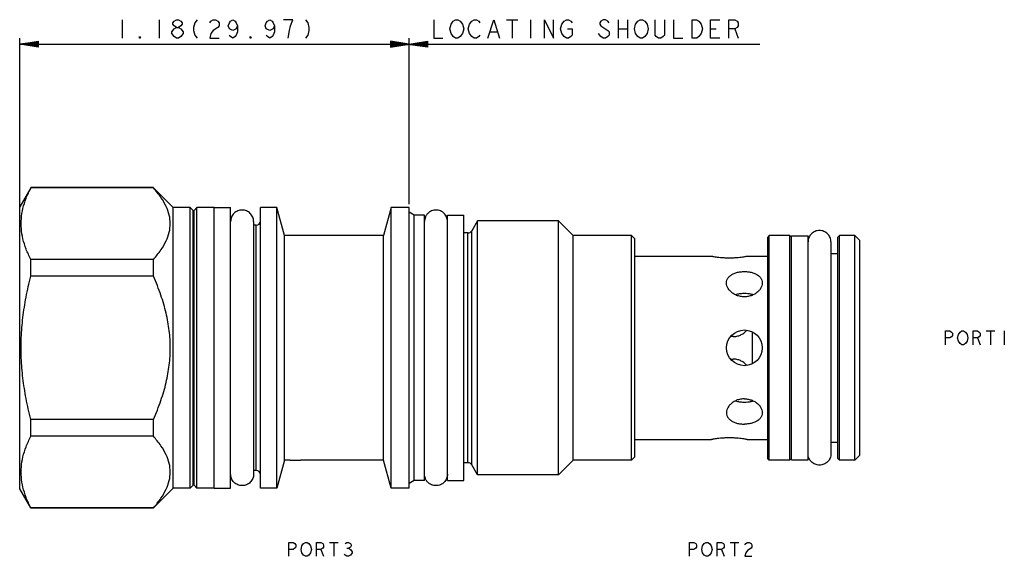
# Model space of a CAD drawing. Units: inches. Extents: x 4.3 to 7.3, y 3.47 to 5.11.
import ezdxf

# ---------------------------------------------------------------- set-up
doc = ezdxf.new("R2010")
doc.units = ezdxf.units.IN
doc.header["$LTSCALE"] = 0.64311
doc.header["$MEASUREMENT"] = 0
doc.layers.get('0').update_dxf_attribs({"linetype": 'CONTINUOUS'})
doc.layers.add('03__ASM_ALL_CURVES', color=7, linetype='CONTINUOUS')
doc.layers.add('THREAD', color=7, linetype='CONTINUOUS')

msp = doc.modelspace()

# ---------------------------------------------------------------- linework, layer by layer
at = {"color": 7, "linetype": 'CONTINUOUS'}
for p, q in [((4.3344, 4.5929), (4.3007, 4.5346)), ((4.3348, 4.5927), (4.3348, 4.5936)), ((4.7082, 4.5936), (4.3348, 4.5936)), ((4.7082, 4.5927), (4.3348, 4.5927)), ((4.7082, 4.5927), (4.7082, 4.5936)), ((4.7687, 4.5331), (4.7087, 4.5931)), ((4.3007, 3.6746), (4.3007, 4.5346)), ((4.7687, 3.6761), (4.7687, 4.5331)), ((4.8207, 4.5331), (4.7687, 4.5331)), ((4.8207, 3.6761), (4.8207, 4.5331)), ((4.8292, 4.5237), (4.8207, 4.5331)), ((4.8407, 4.5331), (4.8322, 4.5237)), ((4.8407, 3.6761), (4.8407, 4.5331)), ((4.8937, 4.5331), (4.8407, 4.5331)), ((4.8937, 3.6761), (4.8937, 4.5331)), ((4.8937, 4.5326), (4.9437, 4.5326)), ((4.9437, 3.6766), (4.9437, 4.5326)), ((5.0347, 3.6761), (5.0347, 4.5331)), ((5.0847, 4.5331), (5.0347, 4.5331)), ((5.0847, 3.6761), (5.0847, 4.5331)), ((5.1076, 4.4476), (5.0847, 4.5331)), ((5.4327, 4.5331), (5.4098, 4.4476)), ((5.4327, 3.6761), (5.4327, 4.5331)), ((5.4877, 4.5331), (5.4327, 4.5331)), ((5.4877, 3.6761), (5.4877, 4.5331)), ((4.8292, 3.6854), (4.8292, 4.5237)), ((4.8322, 3.6854), (4.8322, 4.5237)), ((5.6047, 3.7001), (5.6047, 4.5091)), ((5.6047, 4.5091), (5.6547, 4.5091)), ((5.6547, 3.7001), (5.6547, 4.5091)), ((5.0137, 4.4901), (5.0137, 3.7191)), ((5.0217, 4.4786), (5.0137, 4.4786)), ((5.0217, 3.7306), (5.0217, 4.4786)), ((5.1076, 3.7616), (5.1076, 4.4476)), ((5.4098, 4.4476), (5.1076, 4.4476)), ((5.4098, 3.7616), (5.4098, 4.4476)), ((5.6672, 3.7541), (5.6672, 4.4551)), ((5.6785, 3.7476), (5.6785, 4.4616)), ((6.1657, 3.7616), (6.1657, 4.4476)), ((6.1757, 4.4376), (6.1657, 4.4476)), ((6.5857, 4.4471), (6.5807, 4.4421)), ((6.5807, 3.7671), (6.5807, 4.4421)), ((6.6487, 4.4471), (6.5857, 4.4471)), ((6.5857, 3.7621), (6.5857, 4.4471)), ((6.6537, 4.4421), (6.6487, 4.4471)), ((6.6487, 3.7621), (6.6487, 4.4471)), ((6.6537, 4.4466), (6.7037, 4.4466)), ((6.6537, 3.7626), (6.6537, 4.4466)), ((6.7037, 3.7626), (6.7037, 4.4466)), ((6.7997, 4.4471), (6.7947, 4.4421)), ((6.7947, 3.7671), (6.7947, 4.4421)), ((6.8467, 4.4471), (6.7997, 4.4471)), ((6.7997, 3.7621), (6.7997, 4.4471)), ((6.8617, 4.4321), (6.8467, 4.4471)), ((6.8467, 3.7621), (6.8467, 4.4471)), ((6.1757, 3.7716), (6.1757, 4.4376)), ((6.7737, 4.4276), (6.7737, 3.7816)), ((6.8617, 3.7771), (6.8617, 4.4321)), ((6.1757, 4.3846), (6.4092, 4.3846)), ((6.5182, 4.3846), (6.5807, 4.3846)), ((6.7737, 4.3926), (6.7947, 4.3926)), ((4.3348, 4.323), (4.3348, 4.3743)), ((4.7082, 4.3743), (4.3348, 4.3743)), ((4.7082, 4.323), (4.7082, 4.3743)), ((4.7082, 4.323), (4.3348, 4.323)), ((6.5347, 4.2655), (6.5347, 4.2669)), ((6.5347, 4.0564), (6.5347, 4.1528)), ((6.5347, 3.9423), (6.5347, 3.9437)), ((4.3348, 3.8349), (4.3348, 3.8862)), ((4.7082, 3.8862), (4.3348, 3.8862)), ((4.7082, 3.8349), (4.7082, 3.8862)), ((4.7082, 3.8349), (4.3348, 3.8349)), ((6.1757, 3.8246), (6.4092, 3.8246)), ((6.5182, 3.8246), (6.5807, 3.8246)), ((6.7737, 3.8166), (6.7947, 3.8166)), ((5.1076, 3.7616), (5.0847, 3.6761)), ((5.1252, 3.7616), (5.1076, 3.7616)), ((5.4098, 3.7616), (5.1562, 3.7616)), ((5.4327, 3.6761), (5.4098, 3.7616)), ((6.1757, 3.7716), (6.1657, 3.7616)), ((6.5857, 3.7621), (6.5807, 3.7671)), ((6.6487, 3.7621), (6.5857, 3.7621)), ((6.6537, 3.7671), (6.6487, 3.7621)), ((6.6537, 3.7626), (6.7037, 3.7626)), ((6.7997, 3.7621), (6.7947, 3.7671)), ((6.8467, 3.7621), (6.7997, 3.7621)), ((6.8617, 3.7771), (6.8467, 3.7621)), ((5.0217, 3.7306), (5.0137, 3.7306)), ((5.6047, 3.7001), (5.6547, 3.7001)), ((4.3344, 3.6163), (4.3007, 3.6746)), ((4.7687, 3.6761), (4.7087, 3.616)), ((4.8207, 3.6761), (4.7687, 3.6761)), ((4.8292, 3.6854), (4.8207, 3.6761)), ((4.8407, 3.6761), (4.8322, 3.6854)), ((4.8937, 3.6761), (4.8407, 3.6761)), ((4.8937, 3.6766), (4.9437, 3.6766)), ((5.0847, 3.6761), (5.0347, 3.6761)), ((5.4877, 3.6761), (5.4327, 3.6761)), ((4.3348, 3.6156), (4.3348, 3.6165)), ((4.7082, 3.6165), (4.3348, 3.6165)), ((4.7082, 3.6156), (4.3348, 3.6156)), ((4.7082, 3.6156), (4.7082, 3.6165))]:
    msp.add_line(p, q, dxfattribs=at)
msp.add_circle((6.5097, 4.1046), 0.0545, dxfattribs=at)
for centre, radius, start, end in [((4.8307, 4.5251), 0.002, 222.3553, 317.6447), ((5.0217, 4.4916), 0.013, 270, 360), ((5.6672, 4.4681), 0.013, 270, 330), ((5.6672, 3.7411), 0.013, 30, 90), ((5.0217, 3.7176), 0.013, 0, 90), ((4.8307, 3.6841), 0.002, 42.3553, 137.6447)]:
    msp.add_arc(centre, radius, start, end, dxfattribs=at)
for points, knots in [([(4.3348, 4.3743), (4.3294, 4.3846), (4.32, 4.4051), (4.31, 4.4366), (4.3049, 4.4679), (4.3049, 4.4991), (4.31, 4.5304), (4.32, 4.5618), (4.3294, 4.5823), (4.3348, 4.5927)], [0, 0, 0, 0, 0.153044, 0.295604, 0.432492, 0.567596, 0.704478, 0.846991, 1, 1, 1, 1]), ([(4.7082, 4.3743), (4.7164, 4.3835), (4.7309, 4.4013), (4.7475, 4.4292), (4.7574, 4.4564), (4.7608, 4.4835), (4.7574, 4.5106), (4.7474, 4.5378), (4.7308, 4.5657), (4.7164, 4.5835), (4.7082, 4.5927)], [0, 0, 0, 0, 0.149822, 0.278332, 0.392779, 0.500059, 0.60733, 0.721757, 0.850202, 1, 1, 1, 1]), ([(5.539, 4.507), (5.5384, 4.5058), (5.5359, 4.5005), (5.5347, 4.4947), (5.5347, 4.4901)], [0, 0, 0, 0, 0.218762, 1, 1, 1, 1]), ([(5.6047, 4.4901), (5.6047, 4.4947), (5.6029, 4.5038), (5.5951, 4.5155), (5.5835, 4.5233), (5.5697, 4.526), (5.556, 4.5233), (5.5454, 4.5162), (5.5406, 4.5098), (5.539, 4.507)], [0, 0, 0, 0, 0.14881, 0.29762, 0.44643, 0.59524, 0.74405, 0.89286, 1, 1, 1, 1]), ([(6.4092, 4.3846), (6.4096, 4.3845), (6.4112, 4.3842), (6.4146, 4.3836), (6.4202, 4.3826), (6.4277, 4.3815), (6.4368, 4.3805), (6.4471, 4.3797), (6.4581, 4.3792), (6.4693, 4.3792), (6.4804, 4.3797), (6.4906, 4.3805), (6.4997, 4.3815), (6.5072, 4.3826), (6.5128, 4.3836), (6.5163, 4.3842), (6.5178, 4.3845), (6.5182, 4.3846)], [0, 0, 0, 0, 0.011024, 0.043613, 0.096199, 0.166105, 0.250686, 0.345714, 0.447932, 0.551908, 0.65411, 0.749106, 0.833716, 0.903657, 0.956318, 0.988951, 1, 1, 1, 1]), ([(4.3348, 3.8862), (4.3293, 3.9073), (4.3198, 3.949), (4.3099, 4.0116), (4.3048, 4.0736), (4.3049, 4.1356), (4.3099, 4.1976), (4.3198, 4.2602), (4.3293, 4.3019), (4.3348, 4.323)], [0, 0, 0, 0, 0.147772, 0.290091, 0.430227, 0.569864, 0.709993, 0.852262, 1, 1, 1, 1]), ([(4.7082, 3.8862), (4.7167, 3.9051), (4.7315, 3.9421), (4.7479, 3.9977), (4.7575, 4.0515), (4.7608, 4.1046), (4.7575, 4.1577), (4.7478, 4.2116), (4.7315, 4.2671), (4.7167, 4.304), (4.7082, 4.323)], [0, 0, 0, 0, 0.137794, 0.264067, 0.383605, 0.500065, 0.616512, 0.736023, 0.862228, 1, 1, 1, 1]), ([(6.4552, 4.3026), (6.4552, 4.3054), (6.4561, 4.3111), (6.4603, 4.319), (6.4671, 4.3256), (6.4759, 4.3309), (6.4863, 4.3346), (6.4977, 4.3368), (6.5057, 4.3373), (6.5097, 4.3373)], [0, 0, 0, 0, 0.118211, 0.238807, 0.368573, 0.51125, 0.666473, 0.830898, 1, 1, 1, 1]), ([(6.5097, 4.3373), (6.5137, 4.3373), (6.5217, 4.3368), (6.5331, 4.3346), (6.5435, 4.3309), (6.5524, 4.3256), (6.5591, 4.319), (6.5633, 4.3111), (6.5642, 4.3054), (6.5642, 4.3026)], [0, 0, 0, 0, 0.169103, 0.33353, 0.488754, 0.63143, 0.761197, 0.881793, 1, 1, 1, 1]), ([(6.5097, 4.2603), (6.5057, 4.2603), (6.4976, 4.261), (6.4861, 4.2644), (6.4757, 4.2697), (6.467, 4.2767), (6.4604, 4.2848), (6.4562, 4.2935), (6.4552, 4.2996), (6.4552, 4.3026)], [0, 0, 0, 0, 0.159774, 0.318108, 0.472582, 0.620049, 0.75744, 0.883488, 1, 1, 1, 1]), ([(6.5642, 4.3026), (6.5642, 4.2996), (6.5632, 4.2935), (6.559, 4.2848), (6.5524, 4.2767), (6.5437, 4.2697), (6.5333, 4.2644), (6.5218, 4.261), (6.5137, 4.2603), (6.5097, 4.2603)], [0, 0, 0, 0, 0.116508, 0.242553, 0.379942, 0.527408, 0.681883, 0.840221, 1, 1, 1, 1]), ([(6.5097, 4.2701), (6.5062, 4.2701), (6.4991, 4.2698), (6.4902, 4.2685), (6.4848, 4.2671), (6.4829, 4.2666)], [0, 0, 0, 0, 0.394515, 0.777658, 1, 1, 1, 1]), ([(6.5348, 4.2671), (6.5334, 4.2674), (6.5287, 4.2685), (6.5203, 4.2698), (6.5133, 4.2701), (6.5097, 4.2701)], [0, 0, 0, 0, 0.165651, 0.5767, 1, 1, 1, 1]), ([(6.4757, 4.139), (6.4794, 4.139), (6.487, 4.1398), (6.4978, 4.1433), (6.5078, 4.1491), (6.5141, 4.1546), (6.517, 4.1579), (6.5174, 4.1583)], [0, 0, 0, 0, 0.236371, 0.476236, 0.720187, 0.964534, 1, 1, 1, 1]), ([(6.5173, 4.0509), (6.517, 4.0513), (6.514, 4.0546), (6.5078, 4.0601), (6.4978, 4.0659), (6.487, 4.0694), (6.4794, 4.0702), (6.4757, 4.0702)], [0, 0, 0, 0, 0.03437, 0.278996, 0.523225, 0.763362, 1, 1, 1, 1]), ([(6.5097, 3.9489), (6.5057, 3.9489), (6.4976, 3.9482), (6.4861, 3.9448), (6.4757, 3.9395), (6.467, 3.9325), (6.4604, 3.9244), (6.4562, 3.9157), (6.4552, 3.9096), (6.4552, 3.9066)], [0, 0, 0, 0, 0.159777, 0.318114, 0.472588, 0.620056, 0.757445, 0.883491, 1, 1, 1, 1]), ([(6.4829, 3.9426), (6.4848, 3.9421), (6.4902, 3.9407), (6.4991, 3.9394), (6.5061, 3.939), (6.5097, 3.939)], [0, 0, 0, 0, 0.221697, 0.605136, 1, 1, 1, 1]), ([(6.5097, 3.9489), (6.5137, 3.9489), (6.5218, 3.9482), (6.5333, 3.9448), (6.5437, 3.9395), (6.5524, 3.9325), (6.559, 3.9244), (6.5632, 3.9157), (6.5642, 3.9096), (6.5642, 3.9066)], [0, 0, 0, 0, 0.159773, 0.318105, 0.472577, 0.620046, 0.757437, 0.883486, 1, 1, 1, 1]), ([(6.5097, 3.939), (6.5133, 3.939), (6.5203, 3.9394), (6.5287, 3.9406), (6.5334, 3.9418), (6.5348, 3.9421)], [0, 0, 0, 0, 0.423125, 0.834053, 1, 1, 1, 1]), ([(6.4552, 3.9066), (6.4552, 3.9038), (6.4561, 3.8981), (6.4603, 3.8902), (6.4671, 3.8836), (6.4759, 3.8783), (6.4863, 3.8746), (6.4977, 3.8723), (6.5057, 3.8719), (6.5097, 3.8719)], [0, 0, 0, 0, 0.118208, 0.238804, 0.368571, 0.511247, 0.666471, 0.830897, 1, 1, 1, 1]), ([(6.5642, 3.9066), (6.5642, 3.9038), (6.5633, 3.8981), (6.5591, 3.8902), (6.5524, 3.8836), (6.5435, 3.8783), (6.5331, 3.8746), (6.5217, 3.8723), (6.5137, 3.8719), (6.5097, 3.8719)], [0, 0, 0, 0, 0.118212, 0.238808, 0.368574, 0.51125, 0.666473, 0.830898, 1, 1, 1, 1]), ([(4.3348, 3.6165), (4.3294, 3.6268), (4.32, 3.6473), (4.31, 3.6788), (4.3049, 3.7101), (4.3049, 3.7413), (4.31, 3.7726), (4.32, 3.804), (4.3294, 3.8245), (4.3348, 3.8349)], [0, 0, 0, 0, 0.153044, 0.295604, 0.432492, 0.567596, 0.704478, 0.846991, 1, 1, 1, 1]), ([(4.7082, 3.6165), (4.7164, 3.6257), (4.7309, 3.6435), (4.7475, 3.6714), (4.7574, 3.6986), (4.7608, 3.7257), (4.7574, 3.7528), (4.7474, 3.78), (4.7308, 3.8079), (4.7164, 3.8257), (4.7082, 3.8349)], [0, 0, 0, 0, 0.149822, 0.278332, 0.392779, 0.500059, 0.60733, 0.721757, 0.850202, 1, 1, 1, 1]), ([(6.5182, 3.8246), (6.5178, 3.8247), (6.5163, 3.825), (6.5128, 3.8256), (6.5072, 3.8266), (6.4997, 3.8276), (6.4906, 3.8287), (6.4804, 3.8295), (6.4694, 3.83), (6.4581, 3.83), (6.4471, 3.8295), (6.4368, 3.8287), (6.4277, 3.8276), (6.4202, 3.8266), (6.4146, 3.8256), (6.4112, 3.825), (6.4096, 3.8247), (6.4092, 3.8246)], [0, 0, 0, 0, 0.011024, 0.043613, 0.096199, 0.166105, 0.250686, 0.345714, 0.447932, 0.551908, 0.65411, 0.749106, 0.833716, 0.903657, 0.956318, 0.988951, 1, 1, 1, 1]), ([(5.126, 3.7616), (5.126, 3.7616), (5.1262, 3.7616), (5.1264, 3.7616), (5.1266, 3.7617)], [0, 0, 0, 0, 0.034256, 1, 1, 1, 1]), ([(5.1266, 3.7617), (5.1272, 3.7617), (5.1289, 3.7617), (5.132, 3.7618), (5.1362, 3.7619), (5.1391, 3.7619), (5.1407, 3.7619)], [0, 0, 0, 0, 0.121498, 0.363699, 0.666201, 1, 1, 1, 1]), ([(5.1407, 3.7619), (5.1423, 3.7619), (5.1453, 3.7619), (5.1495, 3.7618), (5.1526, 3.7617), (5.1544, 3.7617), (5.155, 3.7616)], [0, 0, 0, 0, 0.332065, 0.634354, 0.874745, 1, 1, 1, 1]), ([(5.539, 3.7022), (5.5384, 3.7034), (5.5359, 3.7086), (5.5347, 3.7145), (5.5347, 3.7191)], [0, 0, 0, 0, 0.218762, 1, 1, 1, 1]), ([(5.6047, 3.7191), (5.6047, 3.7145), (5.6029, 3.7054), (5.5951, 3.6937), (5.5835, 3.6859), (5.5697, 3.6832), (5.556, 3.6859), (5.5454, 3.693), (5.5406, 3.6993), (5.539, 3.7022)], [0, 0, 0, 0, 0.14881, 0.29762, 0.44643, 0.59524, 0.74405, 0.89286, 1, 1, 1, 1])]:
    msp.add_open_spline(points, degree=3, knots=knots, dxfattribs=at)
for points in [[(5.0137, 4.4901), (5.0137, 4.4947), (5.0119, 4.5038), (5.0041, 4.5155), (4.9925, 4.5233), (4.9787, 4.526), (4.965, 4.5233), (4.9533, 4.5155), (4.9455, 4.5038), (4.9437, 4.4947), (4.9437, 4.4901)], [(6.7737, 4.4276), (6.7737, 4.4322), (6.7719, 4.4413), (6.7641, 4.453), (6.7525, 4.4608), (6.7387, 4.4635), (6.725, 4.4608), (6.7133, 4.453), (6.7055, 4.4413), (6.7037, 4.4322), (6.7037, 4.4276)], [(6.5009, 4.2697), (6.498, 4.2692), (6.4952, 4.2689), (6.4923, 4.2686)], [(6.5365, 4.2666), (6.5359, 4.2667), (6.5353, 4.2669), (6.5348, 4.2671)], [(6.4757, 4.139), (6.4733, 4.139), (6.4708, 4.1391), (6.4684, 4.1395)], [(6.4684, 4.0697), (6.4708, 4.0701), (6.4733, 4.0702), (6.4757, 4.0702)], [(6.4923, 3.9406), (6.4952, 3.9403), (6.4981, 3.94), (6.5009, 3.9395)], [(6.5348, 3.9421), (6.5353, 3.9423), (6.5359, 3.9425), (6.5365, 3.9426)], [(5.1252, 3.7616), (5.1255, 3.7616), (5.1257, 3.7616), (5.126, 3.7616)], [(5.155, 3.7616), (5.1551, 3.7616), (5.1553, 3.7616), (5.1554, 3.7616)], [(5.1554, 3.7616), (5.1557, 3.7616), (5.156, 3.7616), (5.1562, 3.7616)], [(6.7737, 3.7816), (6.7737, 3.777), (6.7719, 3.7679), (6.7641, 3.7562), (6.7525, 3.7484), (6.7387, 3.7457), (6.725, 3.7484), (6.7133, 3.7562), (6.7055, 3.7679), (6.7037, 3.777), (6.7037, 3.7816)], [(5.0137, 3.7191), (5.0137, 3.7145), (5.0119, 3.7054), (5.0041, 3.6937), (4.9925, 3.6859), (4.9787, 3.6832), (4.965, 3.6859), (4.9533, 3.6937), (4.9455, 3.7054), (4.9437, 3.7145), (4.9437, 3.7191)]]:
    msp.add_open_spline(points, degree=3, dxfattribs=at)
at = {"layer": '03__ASM_ALL_CURVES', "color": 40, "linetype": 'CONTINUOUS'}
for p, q in [((4.613, 5.1059), (4.613, 5.0497)), ((4.7255, 5.1059), (4.7255, 5.0497)), ((4.7712, 5.1012), (4.7782, 5.1059)), ((4.7782, 5.1059), (4.7852, 5.1059)), ((4.7852, 5.1059), (4.7923, 5.1012)), ((4.8415, 5.1059), (4.8345, 5.0966)), ((4.8837, 5.1012), (4.8907, 5.1059)), ((4.8907, 5.1059), (4.8977, 5.1059)), ((4.8977, 5.1059), (4.9048, 5.1012)), ((4.9434, 5.1012), (4.9505, 5.1059)), ((4.9505, 5.1059), (4.9575, 5.1012)), ((5.0559, 5.1012), (5.063, 5.1059)), ((5.063, 5.1059), (5.07, 5.1012)), ((5.1333, 5.1059), (5.1052, 5.1059)), ((5.1262, 5.0872), (5.1333, 5.1059)), ((5.172, 5.1059), (5.179, 5.0966)), ((5.5627, 5.1059), (5.5627, 5.0497)), ((5.6225, 5.1012), (5.6295, 5.1059)), ((5.6295, 5.1059), (5.6365, 5.1059)), ((5.6365, 5.1059), (5.6436, 5.1012)), ((5.6787, 5.1012), (5.6858, 5.1059)), ((5.6858, 5.1059), (5.6928, 5.1059)), ((5.6928, 5.1059), (5.6998, 5.1012)), ((5.728, 5.0497), (5.7455, 5.1059)), ((5.7455, 5.1059), (5.7631, 5.0497)), ((5.7842, 5.1059), (5.8194, 5.1059)), ((5.8018, 5.1059), (5.8018, 5.0497)), ((5.858, 5.1059), (5.858, 5.0497)), ((5.9002, 5.0497), (5.9002, 5.1059)), ((5.9002, 5.1059), (5.9283, 5.0497)), ((5.9283, 5.0497), (5.9283, 5.1059)), ((5.96, 5.1012), (5.967, 5.1059)), ((5.967, 5.1059), (5.974, 5.1059)), ((5.974, 5.1059), (5.9811, 5.1012)), ((6.0795, 5.1059), (6.0725, 5.1012)), ((6.0865, 5.1059), (6.0795, 5.1059)), ((6.0936, 5.1012), (6.0865, 5.1059)), ((6.1252, 5.1059), (6.1252, 5.0497)), ((6.1533, 5.1059), (6.1533, 5.0497)), ((6.185, 5.1012), (6.192, 5.1059)), ((6.192, 5.1059), (6.199, 5.1059)), ((6.199, 5.1059), (6.2061, 5.1012)), ((6.2377, 5.0591), (6.2377, 5.1059)), ((6.2658, 5.1059), (6.2658, 5.0591)), ((6.294, 5.1059), (6.294, 5.0497)), ((6.3502, 5.0497), (6.3502, 5.1059)), ((6.3502, 5.1059), (6.3643, 5.1059)), ((6.3643, 5.1059), (6.3713, 5.1012)), ((6.4065, 5.0497), (6.4065, 5.1059)), ((6.4065, 5.1059), (6.4346, 5.1059)), ((6.4627, 5.0497), (6.4627, 5.1059)), ((6.4627, 5.1059), (6.4803, 5.1059)), ((6.4803, 5.1059), (6.4873, 5.1012)), ((4.7641, 5.0684), (4.7712, 5.0778)), ((4.7677, 5.0966), (4.7712, 5.1012)), ((4.7677, 5.0919), (4.7677, 5.0966)), ((4.7712, 5.0872), (4.7677, 5.0919)), ((4.7782, 5.0825), (4.7712, 5.0872)), ((4.7712, 5.0778), (4.7782, 5.0825)), ((4.7782, 5.0825), (4.7852, 5.0825)), ((4.7923, 5.0872), (4.7852, 5.0825)), ((4.7852, 5.0825), (4.7923, 5.0778)), ((4.7923, 5.1012), (4.7958, 5.0966)), ((4.7958, 5.0919), (4.7923, 5.0872)), ((4.7923, 5.0778), (4.7993, 5.0684)), ((4.7958, 5.0966), (4.7958, 5.0919)), ((4.8345, 5.0966), (4.8309, 5.0825)), ((4.8309, 5.0825), (4.8309, 5.0731)), ((4.8309, 5.0731), (4.8345, 5.0591)), ((4.8802, 5.0966), (4.8837, 5.1012)), ((4.8907, 5.0731), (4.8837, 5.0637)), ((4.9048, 5.0825), (4.8907, 5.0731)), ((4.9048, 5.1012), (4.9083, 5.0966)), ((4.9083, 5.0872), (4.9048, 5.0825)), ((4.9083, 5.0966), (4.9083, 5.0872)), ((4.9364, 5.0872), (4.9399, 5.0966)), ((4.9399, 5.0778), (4.9364, 5.0872)), ((4.9399, 5.0966), (4.9434, 5.1012)), ((4.9505, 5.0731), (4.9399, 5.0778)), ((4.961, 5.0778), (4.9505, 5.0731)), ((4.9575, 5.1012), (4.961, 5.0966)), ((4.961, 5.0966), (4.9645, 5.0872)), ((4.9645, 5.0872), (4.961, 5.0778)), ((4.9645, 5.0872), (4.9645, 5.0684)), ((5.0489, 5.0872), (5.0524, 5.0966)), ((5.0524, 5.0778), (5.0489, 5.0872)), ((5.0524, 5.0966), (5.0559, 5.1012)), ((5.063, 5.0731), (5.0524, 5.0778)), ((5.0735, 5.0778), (5.063, 5.0731)), ((5.07, 5.1012), (5.0735, 5.0966)), ((5.0735, 5.0966), (5.077, 5.0872)), ((5.077, 5.0872), (5.0735, 5.0778)), ((5.077, 5.0872), (5.077, 5.0684)), ((5.1192, 5.0497), (5.1227, 5.0731)), ((5.1227, 5.0731), (5.1262, 5.0872)), ((5.179, 5.0966), (5.1825, 5.0825)), ((5.1825, 5.0731), (5.179, 5.0591)), ((5.1825, 5.0825), (5.1825, 5.0731)), ((5.6119, 5.0778), (5.6155, 5.0919)), ((5.6155, 5.0637), (5.6119, 5.0778)), ((5.6155, 5.0919), (5.6225, 5.1012)), ((5.6436, 5.1012), (5.6506, 5.0919)), ((5.6506, 5.0919), (5.6541, 5.0778)), ((5.6541, 5.0778), (5.6506, 5.0637)), ((5.6682, 5.0778), (5.6717, 5.0919)), ((5.6717, 5.0637), (5.6682, 5.0778)), ((5.6717, 5.0919), (5.6787, 5.1012)), ((5.6998, 5.1012), (5.7033, 5.0966)), ((5.9494, 5.0778), (5.953, 5.0919)), ((5.953, 5.0637), (5.9494, 5.0778)), ((5.953, 5.0919), (5.96, 5.1012)), ((5.9705, 5.0778), (5.9846, 5.0778)), ((5.9811, 5.1012), (5.9846, 5.0966)), ((5.9846, 5.0778), (5.9846, 5.0591)), ((6.0725, 5.1012), (6.069, 5.0966)), ((6.069, 5.0966), (6.069, 5.0919)), ((6.069, 5.0919), (6.0725, 5.0872)), ((6.0725, 5.0872), (6.0936, 5.0731)), ((6.0971, 5.0966), (6.0936, 5.1012)), ((6.0936, 5.0731), (6.0971, 5.0684)), ((6.1252, 5.0778), (6.1533, 5.0778)), ((6.1744, 5.0778), (6.178, 5.0919)), ((6.178, 5.0637), (6.1744, 5.0778)), ((6.178, 5.0919), (6.185, 5.1012)), ((6.2061, 5.1012), (6.2131, 5.0919)), ((6.2131, 5.0919), (6.2166, 5.0778)), ((6.2166, 5.0778), (6.2131, 5.0637)), ((6.3713, 5.1012), (6.3783, 5.0919)), ((6.3783, 5.0919), (6.3819, 5.0778)), ((6.3819, 5.0778), (6.3783, 5.0637)), ((6.4065, 5.0778), (6.424, 5.0778)), ((6.4803, 5.0778), (6.4627, 5.0778)), ((6.4873, 5.0825), (6.4803, 5.0778)), ((6.4803, 5.0778), (6.4908, 5.0497)), ((6.4873, 5.1012), (6.4908, 5.0966)), ((6.4908, 5.0872), (6.4873, 5.0825)), ((6.4908, 5.0966), (6.4908, 5.0872)), ((4.3007, 4.5346), (4.3007, 5.0497)), ((4.6657, 5.0497), (4.6657, 5.0544)), ((4.6657, 5.0544), (4.6692, 5.0497)), ((4.6692, 5.0497), (4.6657, 5.0497)), ((4.7641, 5.0637), (4.7641, 5.0684)), ((4.7712, 5.0544), (4.7641, 5.0637)), ((4.7782, 5.0497), (4.7712, 5.0544)), ((4.7852, 5.0497), (4.7782, 5.0497)), ((4.7923, 5.0544), (4.7852, 5.0497)), ((4.7993, 5.0637), (4.7923, 5.0544)), ((4.7993, 5.0684), (4.7993, 5.0637)), ((4.8345, 5.0591), (4.8415, 5.0497)), ((4.8837, 5.0637), (4.8802, 5.0497)), ((4.8802, 5.0497), (4.9083, 5.0497)), ((4.9434, 5.0544), (4.9399, 5.0591)), ((4.9505, 5.0497), (4.9434, 5.0544)), ((4.9575, 5.0544), (4.9505, 5.0497)), ((4.961, 5.0591), (4.9575, 5.0544)), ((4.9645, 5.0684), (4.961, 5.0591)), ((5.0032, 5.0497), (5.0032, 5.0544)), ((5.0032, 5.0544), (5.0067, 5.0497)), ((5.0067, 5.0497), (5.0032, 5.0497)), ((5.0559, 5.0544), (5.0524, 5.0591)), ((5.063, 5.0497), (5.0559, 5.0544)), ((5.07, 5.0544), (5.063, 5.0497)), ((5.0735, 5.0591), (5.07, 5.0544)), ((5.077, 5.0684), (5.0735, 5.0591)), ((5.179, 5.0591), (5.172, 5.0497)), ((5.4877, 4.5425), (5.4877, 5.0497)), ((5.5627, 5.0497), (5.5908, 5.0497)), ((5.6225, 5.0544), (5.6155, 5.0637)), ((5.6295, 5.0497), (5.6225, 5.0544)), ((5.6365, 5.0497), (5.6295, 5.0497)), ((5.6436, 5.0544), (5.6365, 5.0497)), ((5.6506, 5.0637), (5.6436, 5.0544)), ((5.6787, 5.0544), (5.6717, 5.0637)), ((5.6858, 5.0497), (5.6787, 5.0544)), ((5.6928, 5.0497), (5.6858, 5.0497)), ((5.6998, 5.0544), (5.6928, 5.0497)), ((5.7033, 5.0591), (5.6998, 5.0544)), ((5.735, 5.0684), (5.7561, 5.0684)), ((5.96, 5.0544), (5.953, 5.0637)), ((5.967, 5.0497), (5.96, 5.0544)), ((5.974, 5.0497), (5.967, 5.0497)), ((5.9811, 5.0544), (5.974, 5.0497)), ((5.9846, 5.0591), (5.9811, 5.0544)), ((6.0725, 5.0544), (6.0655, 5.0637)), ((6.0795, 5.0497), (6.0725, 5.0544)), ((6.0865, 5.0497), (6.0795, 5.0497)), ((6.0936, 5.0544), (6.0865, 5.0497)), ((6.0971, 5.0591), (6.0936, 5.0544)), ((6.0971, 5.0684), (6.0971, 5.0591)), ((6.185, 5.0544), (6.178, 5.0637)), ((6.192, 5.0497), (6.185, 5.0544)), ((6.199, 5.0497), (6.192, 5.0497)), ((6.2061, 5.0544), (6.199, 5.0497)), ((6.2131, 5.0637), (6.2061, 5.0544)), ((6.2412, 5.0544), (6.2377, 5.0591)), ((6.2483, 5.0497), (6.2412, 5.0544)), ((6.2553, 5.0497), (6.2483, 5.0497)), ((6.2623, 5.0544), (6.2553, 5.0497)), ((6.2658, 5.0591), (6.2623, 5.0544)), ((6.294, 5.0497), (6.3221, 5.0497)), ((6.3643, 5.0497), (6.3502, 5.0497)), ((6.3713, 5.0544), (6.3643, 5.0497)), ((6.3783, 5.0637), (6.3713, 5.0544)), ((6.4346, 5.0497), (6.4065, 5.0497)), ((4.3007, 5.0309), (4.357, 5.0403)), ((4.357, 5.0387), (4.3007, 5.0309)), ((4.357, 5.0372), (4.3007, 5.0309)), ((4.357, 5.0356), (4.3007, 5.0309)), ((4.357, 5.0341), (4.3007, 5.0309)), ((4.357, 5.0325), (4.3007, 5.0309)), ((4.357, 5.0247), (4.3007, 5.0309)), ((4.357, 5.0231), (4.3007, 5.0309)), ((4.357, 5.0216), (4.3007, 5.0309)), ((4.357, 5.0278), (4.3007, 5.0309)), ((4.357, 5.0262), (4.3007, 5.0309)), ((4.3007, 5.0309), (6.5565, 5.0309)), ((4.357, 5.0294), (4.3007, 5.0309)), ((4.357, 5.0403), (4.357, 5.0216)), ((5.4315, 5.0403), (5.4315, 5.0216)), ((5.544, 5.0216), (5.4315, 5.0403)), ((5.4315, 5.0216), (5.544, 5.0403)), ((5.4315, 5.0387), (5.544, 5.0231)), ((5.4315, 5.0231), (5.544, 5.0387)), ((5.4315, 5.0247), (5.544, 5.0372)), ((5.4315, 5.0372), (5.544, 5.0247)), ((5.4315, 5.0262), (5.544, 5.0356)), ((5.4315, 5.0356), (5.544, 5.0262)), ((5.4315, 5.0278), (5.544, 5.0341)), ((5.4315, 5.0341), (5.544, 5.0278)), ((5.4315, 5.0294), (5.544, 5.0325)), ((5.4315, 5.0325), (5.544, 5.0294)), ((5.544, 5.0403), (5.544, 5.0216)), ((7.1227, 4.1562), (7.1359, 4.1562)), ((7.1227, 4.114), (7.1227, 4.1562)), ((7.1359, 4.1562), (7.1412, 4.1526)), ((7.1412, 4.1526), (7.1438, 4.1491)), ((7.1438, 4.1421), (7.1412, 4.1386)), ((7.1438, 4.1491), (7.1438, 4.1421)), ((7.1596, 4.1351), (7.1623, 4.1456)), ((7.1623, 4.1456), (7.1675, 4.1526)), ((7.1675, 4.1526), (7.1728, 4.1562)), ((7.1728, 4.1562), (7.1781, 4.1562)), ((7.1781, 4.1562), (7.1834, 4.1526)), ((7.1834, 4.1526), (7.1886, 4.1456)), ((7.1886, 4.1456), (7.1913, 4.1351)), ((7.2071, 4.1562), (7.2203, 4.1562)), ((7.2071, 4.114), (7.2071, 4.1562)), ((7.2203, 4.1562), (7.2255, 4.1526)), ((7.2255, 4.1526), (7.2282, 4.1491)), ((7.2282, 4.1421), (7.2255, 4.1386)), ((7.2282, 4.1491), (7.2282, 4.1421)), ((7.2466, 4.1562), (7.273, 4.1562)), ((7.2598, 4.1562), (7.2598, 4.114)), ((7.302, 4.1562), (7.302, 4.114)), ((7.1359, 4.1351), (7.1227, 4.1351)), ((7.1412, 4.1386), (7.1359, 4.1351)), ((7.1623, 4.1245), (7.1596, 4.1351)), ((7.1675, 4.1175), (7.1623, 4.1245)), ((7.1728, 4.114), (7.1675, 4.1175)), ((7.1781, 4.114), (7.1728, 4.114)), ((7.1834, 4.1175), (7.1781, 4.114)), ((7.1886, 4.1245), (7.1834, 4.1175)), ((7.1913, 4.1351), (7.1886, 4.1245)), ((7.2203, 4.1351), (7.2071, 4.1351)), ((7.2255, 4.1386), (7.2203, 4.1351)), ((7.2203, 4.1351), (7.2282, 4.114)), ((5.1215, 3.4684), (5.1215, 3.5106)), ((5.1215, 3.5106), (5.1347, 3.5106)), ((5.1347, 3.4895), (5.1215, 3.4895)), ((5.1347, 3.5106), (5.1399, 3.5071)), ((5.1399, 3.493), (5.1347, 3.4895)), ((5.1399, 3.5071), (5.1426, 3.5036)), ((5.1426, 3.4965), (5.1399, 3.493)), ((5.1426, 3.5036), (5.1426, 3.4965)), ((5.1584, 3.4895), (5.161, 3.5)), ((5.161, 3.479), (5.1584, 3.4895)), ((5.161, 3.5), (5.1663, 3.5071)), ((5.1663, 3.5071), (5.1716, 3.5106)), ((5.1716, 3.5106), (5.1768, 3.5106)), ((5.1768, 3.5106), (5.1821, 3.5071)), ((5.1821, 3.5071), (5.1874, 3.5)), ((5.1874, 3.5), (5.19, 3.4895)), ((5.19, 3.4895), (5.1874, 3.479)), ((5.2059, 3.5106), (5.219, 3.5106)), ((5.2059, 3.4684), (5.2059, 3.5106)), ((5.219, 3.4895), (5.2059, 3.4895)), ((5.219, 3.5106), (5.2243, 3.5071)), ((5.2243, 3.493), (5.219, 3.4895)), ((5.219, 3.4895), (5.2269, 3.4684)), ((5.2243, 3.5071), (5.2269, 3.5036)), ((5.2269, 3.4965), (5.2243, 3.493)), ((5.2269, 3.5036), (5.2269, 3.4965)), ((5.2454, 3.5106), (5.2718, 3.5106)), ((5.2586, 3.5106), (5.2586, 3.4684)), ((5.2929, 3.5071), (5.2981, 3.5106)), ((5.2981, 3.5106), (5.3034, 3.5106)), ((5.2981, 3.493), (5.3034, 3.493)), ((5.3034, 3.5106), (5.3087, 3.5071)), ((5.3087, 3.4965), (5.3034, 3.493)), ((5.3034, 3.493), (5.3087, 3.4895)), ((5.3087, 3.5071), (5.3113, 3.5036)), ((5.3113, 3.5), (5.3087, 3.4965)), ((5.3087, 3.4895), (5.314, 3.4825)), ((5.3113, 3.5036), (5.3113, 3.5)), ((5.314, 3.4825), (5.314, 3.479)), ((6.3428, 3.5106), (6.356, 3.5106)), ((6.3428, 3.4684), (6.3428, 3.5106)), ((6.356, 3.4895), (6.3428, 3.4895)), ((6.356, 3.5106), (6.3613, 3.5071)), ((6.3613, 3.493), (6.356, 3.4895)), ((6.3613, 3.5071), (6.3639, 3.5036)), ((6.3639, 3.4965), (6.3613, 3.493)), ((6.3639, 3.5036), (6.3639, 3.4965)), ((6.3797, 3.4895), (6.3823, 3.5)), ((6.3823, 3.479), (6.3797, 3.4895)), ((6.3823, 3.5), (6.3876, 3.5071)), ((6.3876, 3.5071), (6.3929, 3.5106)), ((6.3929, 3.5106), (6.3982, 3.5106)), ((6.3982, 3.5106), (6.4034, 3.5071)), ((6.4034, 3.5071), (6.4087, 3.5)), ((6.4087, 3.5), (6.4114, 3.4895)), ((6.4114, 3.4895), (6.4087, 3.479)), ((6.4272, 3.5106), (6.4404, 3.5106)), ((6.4272, 3.4684), (6.4272, 3.5106)), ((6.4404, 3.4895), (6.4272, 3.4895)), ((6.4404, 3.5106), (6.4456, 3.5071)), ((6.4456, 3.493), (6.4404, 3.4895)), ((6.4404, 3.4895), (6.4483, 3.4684)), ((6.4456, 3.5071), (6.4483, 3.5036)), ((6.4483, 3.4965), (6.4456, 3.493)), ((6.4483, 3.5036), (6.4483, 3.4965)), ((6.4667, 3.5106), (6.4931, 3.5106)), ((6.4799, 3.5106), (6.4799, 3.4684)), ((6.5115, 3.5036), (6.5142, 3.5071)), ((6.5142, 3.5071), (6.5195, 3.5106)), ((6.5195, 3.486), (6.5142, 3.479)), ((6.5195, 3.5106), (6.5247, 3.5106)), ((6.53, 3.493), (6.5195, 3.486)), ((6.5247, 3.5106), (6.53, 3.5071)), ((6.53, 3.5071), (6.5326, 3.5036)), ((6.5326, 3.4965), (6.53, 3.493)), ((6.5326, 3.5036), (6.5326, 3.4965)), ((5.1663, 3.4719), (5.161, 3.479)), ((5.1716, 3.4684), (5.1663, 3.4719)), ((5.1768, 3.4684), (5.1716, 3.4684)), ((5.1821, 3.4719), (5.1768, 3.4684)), ((5.1874, 3.479), (5.1821, 3.4719)), ((5.2929, 3.4719), (5.2902, 3.4754)), ((5.2981, 3.4684), (5.2929, 3.4719)), ((5.3034, 3.4684), (5.2981, 3.4684)), ((5.3087, 3.4719), (5.3034, 3.4684)), ((5.314, 3.479), (5.3087, 3.4719)), ((6.3876, 3.4719), (6.3823, 3.479)), ((6.3929, 3.4684), (6.3876, 3.4719)), ((6.3982, 3.4684), (6.3929, 3.4684)), ((6.4034, 3.4719), (6.3982, 3.4684)), ((6.4087, 3.479), (6.4034, 3.4719)), ((6.5142, 3.479), (6.5115, 3.4684)), ((6.5115, 3.4684), (6.5326, 3.4684))]:
    msp.add_line(p, q, dxfattribs=at)
at = {"layer": 'THREAD', "color": 7, "linetype": 'CONTINUOUS'}
for p, q in [((5.5033, 4.5096), (5.4877, 4.5186)), ((5.5033, 3.6996), (5.5033, 4.5096)), ((5.5347, 4.5096), (5.5033, 4.5096)), ((5.5347, 3.6996), (5.5347, 4.5096)), ((5.6961, 4.4921), (5.6785, 4.4616)), ((5.6961, 3.7171), (5.6961, 4.4921)), ((5.9432, 4.4921), (5.6961, 4.4921)), ((5.9432, 3.7171), (5.9432, 4.4921)), ((5.9877, 4.4476), (5.9432, 4.4921)), ((5.6672, 4.4551), (5.6547, 4.4551)), ((5.9877, 3.7616), (5.9877, 4.4476)), ((6.1657, 4.4476), (5.9877, 4.4476)), ((5.6672, 3.7541), (5.6547, 3.7541)), ((5.9877, 3.7616), (5.9432, 3.7171)), ((6.1657, 3.7616), (5.9877, 3.7616)), ((5.6961, 3.7171), (5.6785, 3.7476)), ((5.5033, 3.6996), (5.4877, 3.6906)), ((5.5347, 3.6996), (5.5033, 3.6996)), ((5.9432, 3.7171), (5.6961, 3.7171))]:
    msp.add_line(p, q, dxfattribs=at)

doc.saveas('drawing.dxf')
